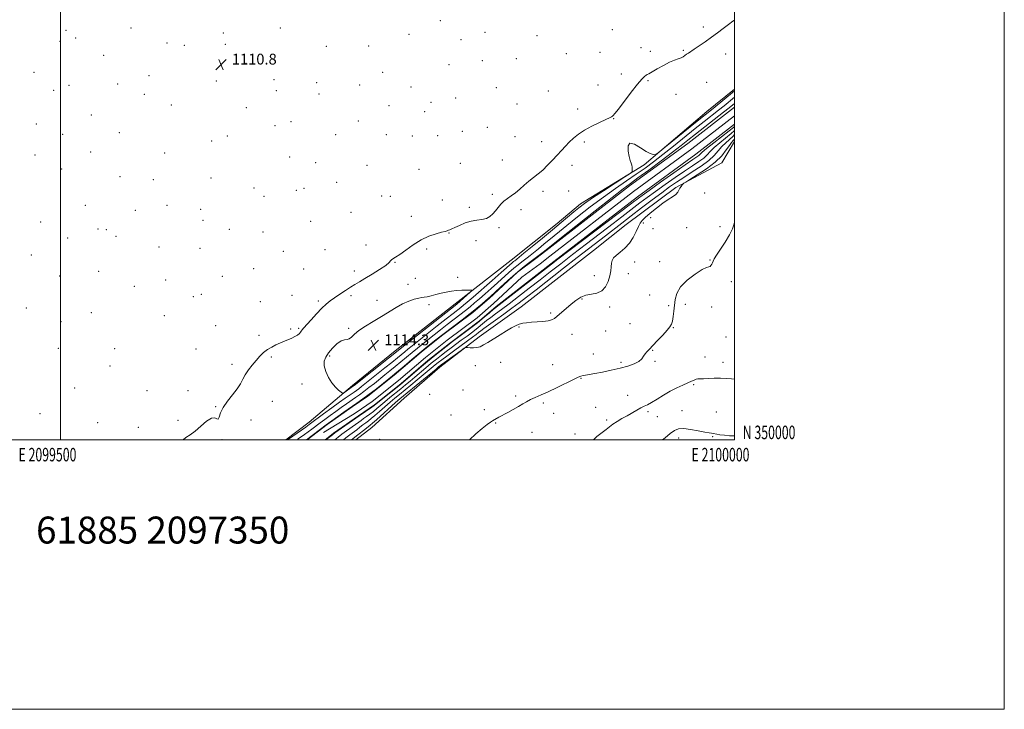
# Model space of a CAD drawing. Extents: x 2097300 to 2100200, y 349800 to 352700.
# Drawn here: x 2099470 to 2100200, y 349800 to 350312 of the extents above; entities that cross this region are included whole.
import ezdxf
from ezdxf.enums import TextEntityAlignment as Align

# ---------------------------------------------------------------- set-up
doc = ezdxf.new("R2010")
doc.units = 0
doc.header["$MEASUREMENT"] = 0
for name, color, linetype, lineweight in [('32000', 7, 'Continuous', 0), ('32001', 7, 'Continuous', 0), ('DTM HARD BREAKLINE', 7, 'Continuous', 0), ('DTM SPOT ELEVATION', 2, 'Continuous', 13), ('INDEX CONTOUR', 41, 'Continuous', 13), ('INTERMEDIATE CONTOUR', 44, 'Continuous', 0), ('SPOT ELEVATION', 7, 'Continuous', 0), ('STREAM - RIVER CENTERLINE', 11, 'Continuous', 0), ('STREAM - RIVER DOUBLE LINE', 5, 'Continuous', 0), ('TEXT 20', 7, 'Continuous', 0)]:
    doc.layers.add(name, color=color, linetype=linetype, lineweight=lineweight)
doc.styles.add('Style-ITALICS', font='ITALICS.shx')
doc.styles.add('Style-WORKING', font='WORKING.shx')

# ---------------------------------------------------------------- blocks, each defined once
blk = doc.blocks.new('SPOT')
at = {"layer": 'SPOT ELEVATION'}
for p, q in [((-3.91, -3.91), (3.82, 3.81)), ((-1.65, 3.77), (1.72, -3.93))]:
    blk.add_line(p, q, dxfattribs=at)

msp = doc.modelspace()

# ---------------------------------------------------------------- linework, layer by layer
at = {"layer": '32000', "flags": 128}
for points in [[(2097300, 349800), (2100200, 349800), (2100200, 352700), (2097300, 352700), (2097300, 349800)], [(2097500, 350000), (2100000, 350000), (2100000, 352500), (2097500, 352500), (2097500, 350000)], [(2099500, 352500), (2099500, 350000)]]:
    msp.add_lwpolyline(points, dxfattribs=at)
at = {"layer": 'DTM HARD BREAKLINE'}
for points in [[(2100000, 350260.219, 1112.513), (2099979.31, 350243.59, 1112.69), (2099932.81, 350204.03, 1111.84), (2099885.56, 350175.2, 1112.71)], [(2099895.24, 350140.59, 1113.7), (2099919.43, 350159.7, 1113.64), (2099956.39, 350187.32, 1113.83), (2099990.47, 350205.56, 1114.79), (2100000, 350221.373, 1114.812)], [(2099667.054, 350000, 1112.473), (2099684.43, 350013.04, 1112.75), (2099716.57, 350040.31, 1114.35), (2099748.11, 350065.99, 1114.64), (2099792.73, 350100.89, 1114.43), (2099834.19, 350133.43, 1113.06), (2099868.3, 350160.49, 1112.69), (2099885.56, 350175.2, 1112.71)], [(2099895.24, 350140.59, 1113.7), (2099841.69, 350098.64, 1113.56), (2099810.56, 350076.5, 1113.72), (2099781.41, 350053.96, 1114.52), (2099754.82, 350031.01, 1115.16), (2099731, 350009.22, 1115.18), (2099719.124, 350000, 1115.071)]]:
    msp.add_polyline3d(points, dxfattribs=at)
at = {"layer": 'DTM SPOT ELEVATION'}
for p in [(2099781.61, 350311.08, 1110.5), (2099976.83, 350306.36, 1111.5), (2099503.99, 350303.79, 1110.8), (2099552.34, 350305.57, 1110.8), (2099620.7, 350301.8, 1110.8), (2099663.16, 350305.55, 1110.5), (2099758.51, 350300.93, 1110.6), (2099814.94, 350302.33, 1110.3), (2099853.43, 350299.85, 1110.3), (2099909.26, 350304.3, 1110.1), (2099499.7, 350295.61, 1110.9), (2099511.26, 350298.25, 1110.8), (2099579.11, 350294.35, 1110.7), (2099591.85, 350292.67, 1110.7), (2099622.36, 350293.51, 1110.8), (2099697.24, 350292.08, 1110.5), (2099728.52, 350292.35, 1110.6), (2099797.1, 350297, 1110.4), (2099930.64, 350291.04, 1110.2), (2099532.05, 350285.38, 1110.9), (2099875.17, 350286.5, 1110.5), (2099900.16, 350287.51, 1110.1), (2099937.46, 350288.4, 1110.6), (2099962.05, 350289.14, 1111.8), (2099993.3, 350286.35, 1112.8), (2099637.49, 350279.45, 1110.7), (2099788.19, 350278.31, 1110.5), (2099812.91, 350281.44, 1110.4), (2099838.04, 350282.92, 1110.4), (2099480.42, 350272.62, 1111.3), (2099565.68, 350270.13, 1110.8), (2099738.84, 350272.59, 1110.6), (2099915.97, 350271.51, 1110.9), (2099506.32, 350262.94, 1111.1), (2099542.49, 350264.03, 1111.1), (2099615.55, 350266.22, 1110.8), (2099658.42, 350267.25, 1110.5), (2099690.09, 350264.91, 1110.5), (2099721.78, 350263.29, 1110.6), (2099759.94, 350261.88, 1110.7), (2099898.77, 350263.18, 1110.7), (2099935.71, 350266.48, 1112.4), (2099979.33, 350265.17, 1113.4), (2099495.06, 350259.32, 1111.2), (2099562.31, 350256.29, 1110.9), (2099660.05, 350259.11, 1110.5), (2099691.73, 350256.68, 1110.5), (2099823.29, 350261.21, 1110.2), (2099861.83, 350258.74, 1110.5), (2099956.46, 350256.28, 1112.9), (2099582.22, 350248.56, 1110.8), (2099743.77, 350247.87, 1110.7), (2099774.88, 350250.41, 1110.7), (2099793.14, 350253.66, 1110.6), (2099838.5, 350249.2, 1110.7), (2099522.85, 350240.92, 1111.1), (2099637.84, 350246.5, 1110.7), (2099770.01, 350243.51, 1110.7), (2099883.51, 350245.52, 1111.1), (2099482.18, 350234.35, 1111.4), (2099659.04, 350233.22, 1110.7), (2099670.87, 350236.05, 1110.6), (2099720.84, 350236.59, 1110.6), (2099910.21, 350238.35, 1112.1), (2099501.7, 350226.61, 1111.2), (2099543.73, 350227.82, 1111.1), (2099623.71, 350225.35, 1110.8), (2099704.06, 350226.32, 1110.5), (2099741.74, 350226.54, 1110.7), (2099760.98, 350225.35, 1110.7), (2099779.86, 350225.71, 1110.8), (2099798.09, 350229.03, 1110.6), (2099816.51, 350231.98, 1110.2), (2099612.22, 350221.74, 1110.9), (2099837.05, 350224.93, 1110.7), (2099856.88, 350221.14, 1111.1), (2099888.51, 350220.95, 1112.5), (2099481, 350211.29, 1111.4), (2099522.38, 350213.49, 1111.1), (2099577.2, 350212.77, 1110.8), (2099669.93, 350209.79, 1110.7), (2099689.38, 350205.61, 1110.7), (2099727.38, 350203.78, 1110.7), (2099796.59, 350205.13, 1110.7), (2099827.78, 350207.67, 1110.9), (2099879.4, 350203.66, 1112.8), (2099500.99, 350200.89, 1111.2), (2099765.91, 350200.69, 1110.5), (2099544.26, 350195.18, 1110.9), (2099568.98, 350193.02, 1110.8), (2099611.67, 350194.2, 1110.9), (2099704.82, 350190.97, 1110.6), (2099643.62, 350186.89, 1110.9), (2099674.87, 350185.18, 1110.8), (2099680.69, 350186.73, 1110.7), (2099820.23, 350182.04, 1111.7), (2099857.95, 350184.49, 1112.6), (2099876.96, 350184.67, 1112.6), (2099977.73, 350183.24, 1115.17), (2099651.03, 350180.74, 1110.9), (2099738.3, 350180.99, 1110.9), (2099744.58, 350180.78, 1111.1), (2099783.14, 350177.89, 1110.9), (2099518.35, 350174.12, 1111.2), (2099555.4, 350170.3, 1110.9), (2099578.93, 350174.11, 1110.8), (2099603.98, 350170.94, 1110.9), (2099715.59, 350168.78, 1111.1), (2099803.2, 350172.4, 1111.5), (2099841.66, 350170.75, 1112.5), (2099485.26, 350161.55, 1111.4), (2099605.63, 350162.77, 1110.9), (2099685.58, 350162.2, 1110.5), (2099760.18, 350165.72, 1111.1), (2099932.38, 350160.96, 1114.1), (2099937.79, 350164.89, 1114.2), (2099527.88, 350156.52, 1110.8), (2099534.09, 350155.99, 1111.6), (2099625.31, 350156.25, 1110.9), (2099650.16, 350154.09, 1110.9), (2099788.05, 350153.35, 1112.1), (2099825.17, 350157.48, 1112.3), (2099939.46, 350156.73, 1114.4), (2099964.39, 350157.31, 1114.83), (2099989.03, 350158.16, 1115.5), (2099505.39, 350149.88, 1111.2), (2099541.06, 350150.89, 1110.7), (2099808.18, 350147.75, 1112.9), (2099572.98, 350143.17, 1110.9), (2099603.58, 350141.97, 1110.9), (2099665.28, 350139.98, 1110.7), (2099696.12, 350141.09, 1111.1), (2099726.62, 350144.56, 1111.5), (2099771.51, 350141.49, 1112.5), (2099478.48, 350137.08, 1111.4), (2099748.18, 350131.77, 1112.1), (2099925.75, 350131.85, 1114.3), (2099944.47, 350132.26, 1114.9), (2099981.71, 350133.54, 1115.9), (2099528.38, 350125.01, 1111.1), (2099643.34, 350127.03, 1111.1), (2099680.25, 350126.75, 1111.2), (2099717.88, 350125.38, 1111.2), (2099921.06, 350123.18, 1114.3), (2099499.31, 350121.44, 1111.2), (2099577.97, 350118.52, 1110.9), (2099620.01, 350121.27, 1111.1), (2099763.18, 350119.81, 1113.2), (2099794.6, 350120.61, 1113.6), (2099896.02, 350121.78, 1113.7), (2099997.44, 350117.32, 1116.7), (2099554.72, 350113.93, 1110.3), (2099757.63, 350115.34, 1113.5), (2099598.57, 350106.32, 1111.1), (2099604.47, 350107.87, 1111.1), (2099648.25, 350102.43, 1111.3), (2099671.81, 350107.19, 1111.1), (2099691.32, 350103.08, 1111.6), (2099715.44, 350106.89, 1112.5), (2099734.78, 350103.61, 1113.7), (2099886.83, 350104.5, 1114.1), (2099936.94, 350107.46, 1115.1), (2099474.75, 350097.74, 1111.4), (2099522.79, 350094.27, 1111.2), (2099773.26, 350100.21, 1114.3), (2099863.48, 350094.01, 1113.8), (2099907.21, 350098.64, 1114.2), (2099951.18, 350099.48, 1115.6), (2099963.55, 350100.43, 1116.7), (2099982.92, 350098.43, 1116.5), (2099500.4, 350087.78, 1111.2), (2099577.14, 350092.04, 1110.9), (2099615.06, 350084.69, 1111.3), (2099670.79, 350082.3, 1111.7), (2099676.71, 350082.61, 1111.8), (2099713.85, 350082.66, 1113.9), (2099840, 350083.72, 1114.1), (2099904.34, 350080.84, 1115.1), (2099922.44, 350086.3, 1114.9), (2099954.52, 350083.16, 1116.1), (2099647.28, 350077.6, 1111.5), (2099879.45, 350078.23, 1114.7), (2099993.47, 350076.37, 1116.9), (2099498.41, 350068, 1111.2), (2099540.1, 350067.57, 1111.1), (2099600.51, 350067.38, 1111.2), (2099939.21, 350066.3, 1116.1), (2099656.4, 350061.57, 1112.3), (2099699.53, 350062.12, 1114.2), (2099826.39, 350057.61, 1114.7), (2099895.11, 350063.66, 1115.2), (2099915.61, 350057.6, 1115.7), (2099940.89, 350058.15, 1116.2), (2099978.07, 350061.43, 1117.3), (2099991.4, 350057.43, 1117.4), (2099536.61, 350054.7, 1111.1), (2099627.15, 350055.99, 1111.5), (2099807.71, 350055.12, 1114.4), (2099864.99, 350055.86, 1115.1), (2099886.05, 350045.6, 1116.1), (2099510.52, 350038.5, 1111.2), (2099564.2, 350036.45, 1110.8), (2099594.59, 350036.5, 1111.2), (2099679.01, 350041.31, 1113.5), (2099798.64, 350036.95, 1114.9), (2099969.7, 350040.93, 1118.2), (2099657.15, 350028.49, 1113.2), (2099773.92, 350033.66, 1115.4), (2099837.53, 350032.55, 1115.7), (2099920.63, 350033.07, 1117.3), (2099614.98, 350024.55, 1111.9), (2099814.27, 350022.35, 1115.6), (2099858.01, 350027.2, 1116.3), (2099897.02, 350024.22, 1117.1), (2099935.86, 350020.86, 1118.3), (2099961.05, 350021.64, 1119.3), (2099484.72, 350019.49, 1111.4), (2099587.05, 350014.33, 1111.4), (2099641.32, 350014.8, 1112.7), (2099789.59, 350018.43, 1115.3), (2099865.69, 350019.54, 1116.7), (2099905.03, 350014.73, 1117.7), (2099942.68, 350017.11, 1118.8), (2099986.51, 350020.57, 1119.4), (2099527.57, 350012.78, 1111.4), (2099557.72, 350009.24, 1111.4), (2099822.87, 350012.49, 1116.1), (2099619.9, 350000.01, 1112.1), (2099736.79, 350000.35, 1115.5), (2099849.61, 350005.6, 1116.8), (2099881.59, 350004.27, 1117.5), (2099958.6, 350001.45, 1120.5), (2099983.65, 350002.4, 1120.1)]:
    msp.add_point(p, dxfattribs=at)
at = {"layer": 'INDEX CONTOUR'}
for points in [[(2099675.72, 350000, 1110), (2099676.399, 350000.617, 1110), (2099680.957, 350003.901, 1110), (2099683.649, 350005.864, 1110), (2099686.413, 350007.915, 1110), (2099692.553, 350012.5039, 1110), (2099696.163, 350015.171, 1110), (2099700.07, 350018.026, 1110), (2099704.133, 350020.963, 1110), (2099708.205, 350023.873, 1110), (2099712.116, 350026.641, 1110), (2099718.8499, 350031.349, 1110), (2099721.861, 350033.487, 1110), (2099725.087, 350035.874, 1110), (2099728.785, 350038.727, 1110), (2099732.779, 350041.881, 1110), (2099740.606, 350048.112, 1110), (2099744.357, 350051.121, 1110), (2099748.237, 350054.2951, 1110), (2099752.38, 350057.758, 1110), (2099756.649, 350061.356, 1110), (2099760.841, 350064.862, 1110), (2099764.823, 350068.123, 1110), (2099768.743, 350071.273, 1110), (2099777.225, 350078.007, 1110), (2099781.896, 350081.686, 1110), (2099786.724, 350085.444, 1110), (2099796.205, 350092.707, 1110), (2099800.353, 350095.928, 1110), (2099803.882, 350098.772, 1110), (2099807.171, 350101.538, 1110), (2099810.733, 350104.615, 1110), (2099814.931, 350108.275, 1110), (2099819.543, 350112.334, 1110), (2099824.2, 350116.49, 1110), (2099832.607, 350124.112, 1110), (2099836.209, 350127.284, 1110), (2099839.355, 350129.89, 1110), (2099842.05, 350131.994, 1110), (2099846.227, 350135.149, 1110), (2099848.244, 350136.723, 1110), (2099850.881, 350138.84, 1110), (2099854.466, 350141.765, 1110), (2099858.56, 350145.133, 1110), (2099866.049, 350151.355, 1110), (2099869.988, 350154.609, 1110), (2099875.524, 350159.106, 1110), (2099883.433, 350165.43, 1110), (2099892.883, 350172.816, 1110), (2099902.643, 350180.161, 1110), (2099911.686, 350186.589, 1110), (2099919.824, 350192.131, 1110), (2099927.074, 350197.044, 1110), (2099933.571, 350201.626, 1110), (2099939.908, 350206.34, 1110), (2099946.798, 350211.691, 1110), (2099954.687, 350217.973, 1110), (2099970.792, 350230.921, 1110), (2099977.468, 350236.236, 1110), (2099987.921, 350244.512, 1110), (2099992.167, 350247.928, 1110), (2100000, 350254.333, 1110)], [(2100000, 350229.567, 1110), (2099999.708, 350229.275, 1110), (2099997.326, 350227.186, 1110), (2099988.935, 350220.405, 1110), (2099984.825, 350216.862, 1110), (2099981.91, 350213.943, 1110), (2099979.624, 350211.467, 1110), (2099977.072, 350209.085, 1110), (2099973.502, 350206.462, 1110), (2099968.754, 350203.326, 1110), (2099962.816, 350199.421, 1110), (2099955.8071, 350194.628, 1110), (2099948.36, 350189.382, 1110), (2099941.24, 350184.254, 1110), (2099935.057, 350179.705, 1110), (2099929.792, 350175.753, 1110), (2099925.2729, 350172.301, 1110), (2099916.398, 350165.45, 1110), (2099909.801, 350160.394, 1110), (2099890.07, 350145.364, 1110), (2099879.778, 350137.487, 1110), (2099870.992, 350130.689, 1110), (2099863.256, 350124.64, 1110), (2099855.691, 350118.701, 1110), (2099847.695, 350112.444, 1110), (2099839.774, 350106.295, 1110), (2099832.712, 350100.8941, 1110), (2099827.094, 350096.705, 1110), (2099822.716, 350093.497, 1110), (2099819.176, 350090.863, 1110), (2099816.076, 350088.4299, 1110), (2099813.037, 350085.967, 1110), (2099809.683, 350083.276, 1110), (2099805.762, 350080.234, 1110), (2099801.512, 350077.017, 1110), (2099797.293, 350073.877, 1110), (2099789.723, 350068.3039, 1110), (2099786.1719, 350065.647, 1110), (2099782.599, 350062.893, 1110), (2099778.907, 350059.959, 1110), (2099775.011, 350056.771, 1110), (2099770.881, 350053.314, 1110), (2099762.827, 350046.492, 1110), (2099759.335, 350043.569, 1110), (2099755.996, 350040.818, 1110), (2099752.446, 350037.932, 1110), (2099744.3299, 350031.37, 1110), (2099740.521, 350028.228, 1110), (2099734.632, 350023.198, 1110), (2099732.0799, 350021.099, 1110), (2099729.476, 350019.123, 1110), (2099726.958, 350017.31, 1110), (2099724.7501, 350015.74, 1110), (2099722.951, 350014.422, 1110), (2099721.162, 350013.087, 1110), (2099718.861, 350011.397, 1110), (2099712.145, 350006.581, 1110), (2099708.764, 350004.132, 1110), (2099705.9869, 350002.058, 1110), (2099703.406, 350000, 1110)], [(2100000, 350002.882, 1120), (2099999.763, 350002.89, 1120), (2099996.303, 350003.06, 1120), (2099992.4771, 350003.324, 1120), (2099989.084, 350003.6671, 1120), (2099986.723, 350004.064, 1120), (2099984.049, 350004.726, 1120), (2099982.867, 350004.885, 1120), (2099981.015, 350005.118, 1120), (2099977.83, 350005.68, 1120), (2099972.965, 350006.695, 1120), (2099967.343, 350007.771, 1120), (2099962.204, 350008.385, 1120), (2099958.425, 350008.103, 1120), (2099955.434, 350006.845, 1120), (2099952.298, 350004.622, 1120), (2099948.38, 350001.5629, 1120), (2099946.412, 350000, 1120)]]:
    msp.add_polyline3d(points, dxfattribs=at)
at = {"layer": 'INTERMEDIATE CONTOUR'}
for points in [[(2100000, 350311.395, 1112), (2099998.745, 350310.544, 1112), (2099995.404, 350308.141, 1112), (2099991.584, 350305.263, 1112), (2099987.368, 350302.055, 1112), (2099982.849, 350298.689, 1112), (2099978.183, 350295.358, 1112), (2099973.775, 350292.321, 1112), (2099970.096, 350289.856, 1112), (2099965.685, 350286.9771, 1112), (2099964.362, 350286.054, 1112), (2099963.168, 350285.133, 1112), (2099961.872, 350284.224, 1112), (2099960.269, 350283.399, 1112), (2099958.161, 350282.655, 1112), (2099955.365, 350281.694, 1112), (2099951.702, 350280.144, 1112), (2099947.18, 350277.808, 1112), (2099942.5479, 350275.195, 1112), (2099938.742, 350272.989, 1112), (2099936.427, 350271.685, 1112), (2099935.173, 350271.007, 1112), (2099934.283, 350270.492, 1112), (2099933.096, 350269.624, 1112), (2099931.114, 350267.6811, 1112), (2099927.877, 350263.891, 1112), (2099923.213, 350257.913, 1112), (2099913.766, 350245.4001, 1112), (2099911.166, 350242.053, 1112), (2099909.912, 350240.609, 1112), (2099909.3, 350240.112, 1112), (2099908.631, 350239.717, 1112), (2099907.218, 350239.01, 1112), (2099904.38, 350237.686, 1112), (2099899.735, 350235.548, 1112), (2099894.104, 350232.819, 1112), (2099888.608, 350229.831, 1112), (2099884.119, 350226.8509, 1112), (2099880.508, 350223.903, 1112), (2099877.3969, 350220.947, 1112), (2099874.446, 350217.9311, 1112), (2099871.471, 350214.749, 1112), (2099868.324, 350211.285, 1112), (2099864.907, 350207.501, 1112), (2099861.317, 350203.682, 1112), (2099857.699, 350200.1931, 1112), (2099854.169, 350197.2751, 1112), (2099850.727, 350194.677, 1112), (2099847.3419, 350192.0201, 1112), (2099843.9931, 350189.0539, 1112), (2099840.696, 350186.016, 1112), (2099837.476, 350183.271, 1112), (2099834.371, 350181.0631, 1112), (2099831.463, 350179.16, 1112), (2099828.848, 350177.212, 1112), (2099826.582, 350174.957, 1112), (2099824.567, 350172.487, 1112), (2099822.666, 350169.987, 1112), (2099820.729, 350167.643, 1112), (2099818.5479, 350165.668, 1112), (2099815.901, 350164.276, 1112), (2099812.627, 350163.5579, 1112), (2099808.804, 350163.0921, 1112), (2099804.57, 350162.331, 1112), (2099800.127, 350160.901, 1112), (2099795.927, 350159.129, 1112), (2099792.4869, 350157.515, 1112), (2099790.167, 350156.444, 1112), (2099788.717, 350155.824, 1112), (2099787.734, 350155.449, 1112), (2099786.781, 350155.119, 1112), (2099785.297, 350154.679, 1112), (2099782.693, 350153.981, 1112), (2099778.567, 350152.861, 1112), (2099773.287, 350151.082, 1112), (2099767.416, 350148.388, 1112), (2099761.504, 350144.715, 1112), (2099756.062, 350140.77, 1112), (2099751.595, 350137.451, 1112), (2099748.47, 350135.411, 1112), (2099746.514, 350134.329, 1112), (2099745.423, 350133.639, 1112), (2099744.776, 350132.816, 1112), (2099743.695, 350131.513, 1112), (2099741.188, 350129.4259, 1112), (2099736.654, 350126.411, 1112), (2099731.051, 350122.975, 1112), (2099725.724, 350119.786, 1112), (2099721.661, 350117.32, 1112), (2099718.405, 350115.285, 1112), (2099715.14, 350113.199, 1112), (2099711.279, 350110.712, 1112), (2099707.1461, 350108.016, 1112), (2099703.296, 350105.4371, 1112), (2099700.094, 350103.15, 1112), (2099697.148, 350100.725, 1112), (2099693.873, 350097.584, 1112), (2099689.919, 350093.408, 1112), (2099685.853, 350088.931, 1112), (2099680.362, 350082.786, 1112), (2099679.239, 350081.496, 1112), (2099678.612, 350080.663, 1112), (2099678.026, 350079.778, 1112), (2099677.1901, 350078.773, 1112), (2099675.853, 350077.684, 1112), (2099673.869, 350076.553, 1112), (2099671.511, 350075.441, 1112), (2099665.002, 350072.593, 1112), (2099659.798, 350070.357, 1112), (2099656.635, 350068.8339, 1112), (2099653.491, 350066.956, 1112), (2099650.603, 350064.673, 1112), (2099647.872, 350061.984, 1112), (2099645.113, 350058.899, 1112), (2099642.225, 350055.463, 1112), (2099639.437, 350051.862, 1112), (2099637.063, 350048.319, 1112), (2099635.25, 350044.961, 1112), (2099633.482, 350041.551, 1112), (2099631.077, 350037.757, 1112), (2099627.627, 350033.372, 1112), (2099623.815, 350028.677, 1112), (2099620.597, 350024.072, 1112), (2099618.667, 350019.982, 1112), (2099617.67, 350016.9131, 1112), (2099616.988, 350015.392, 1112), (2099616.0521, 350015.602, 1112), (2099614.485, 350016.349, 1112), (2099611.957, 350016.096, 1112), (2099608.304, 350013.771, 1112), (2099604.025, 350010.152, 1112), (2099599.786, 350006.485, 1112), (2099596.125, 350003.743, 1112), (2099593.066, 350001.822, 1112), (2099590.89, 350000, 1112)], [(2099668.731, 350000, 1112), (2099669.228, 350000.387, 1112), (2099681.996, 350009.502, 1112), (2099684.437, 350011.264, 1112), (2099695.197, 350019.158, 1112), (2099701.354, 350023.6591, 1112), (2099707.056, 350027.812, 1112), (2099711.2231, 350030.824, 1112), (2099714.061, 350032.85, 1112), (2099717.802, 350035.469, 1112), (2099719.428, 350036.6239, 1112), (2099721.1709, 350037.913, 1112), (2099723.258, 350039.5259, 1112), (2099740.635, 350053.309, 1112), (2099745.818, 350057.467, 1112), (2099749.839, 350060.753, 1112), (2099755.3539, 350065.348, 1112), (2099757.738, 350067.299, 1112), (2099760.805, 350069.754, 1112), (2099771.962, 350078.609, 1112), (2099779.386, 350084.4839, 1112), (2099786.16, 350089.819, 1112), (2099791.125, 350093.688, 1112), (2099796.9121, 350098.168, 1112), (2099798.974, 350099.84, 1112), (2099801.671, 350102.137, 1112), (2099806.045, 350105.942, 1112), (2099820.183, 350118.309, 1112), (2099826.78, 350124.107, 1112), (2099834.889, 350131.301, 1112), (2099835.979, 350132.204, 1112), (2099836.913, 350132.933, 1112), (2099838.5, 350134.141, 1112), (2099840.18, 350135.494, 1112), (2099843.757, 350138.419, 1112), (2099849.84, 350143.418, 1112), (2099857.387, 350149.642, 1112), (2099864.944, 350155.906, 1112), (2099871.341, 350161.25, 1112), (2099880.812, 350169.184, 1112), (2099884.544, 350172.216, 1112), (2099888.75, 350175.381, 1112), (2099894.593, 350179.443, 1112), (2099902.674, 350184.813, 1112), (2099911.37, 350190.485, 1112), (2099918.5, 350195.098, 1112), (2099922.4541, 350197.685, 1112), (2099923.902, 350198.8519, 1112), (2099924.085, 350199.601, 1112), (2099924.029, 350200.727, 1112), (2099923.8969, 350202.2009, 1112), (2099923.637, 350203.789, 1112), (2099923.207, 350205.382, 1112), (2099922.607, 350207.372, 1112), (2099921.849, 350210.274, 1112), (2099921.076, 350214.2529, 1112), (2099920.97, 350218.063, 1112), (2099922.343, 350220.108, 1112), (2099925.6719, 350219.324, 1112), (2099930.074, 350216.773, 1112), (2099934.331, 350214.049, 1112), (2099937.468, 350212.405, 1112), (2099939.503, 350211.724, 1112), (2099940.699, 350211.55, 1112), (2099941.53, 350211.679, 1112), (2099943.312, 350212.926, 1112), (2099947.575, 350216.36, 1112), (2099972.305, 350236.425, 1112), (2099984.082, 350245.938, 1112), (2100000, 350259.021, 1112)], [(2099682.336, 350000, 1108), (2099682.443, 350000.07, 1108), (2099697.129, 350011.183, 1108), (2099698.787, 350012.392, 1108), (2099701.2111, 350014.114, 1108), (2099710.172, 350020.432, 1108), (2099719.898, 350027.229, 1108), (2099724.293, 350030.349, 1108), (2099729.003, 350033.834, 1108), (2099734.311, 350037.929, 1108), (2099739.515, 350042.038, 1108), (2099746.199, 350047.384, 1108), (2099748.079, 350048.933, 1108), (2099750.657, 350051.123, 1108), (2099754.929, 350054.77, 1108), (2099760.479, 350059.477, 1108), (2099766.537, 350064.541, 1108), (2099772.502, 350069.4149, 1108), (2099778.46, 350074.159, 1108), (2099784.666, 350078.987, 1108), (2099797.798, 350089.031, 1108), (2099803.795, 350093.688, 1108), (2099808.789, 350097.704, 1108), (2099812.672, 350100.939, 1108), (2099815.421, 350103.288, 1108), (2099817.198, 350104.826, 1108), (2099818.902, 350106.359, 1108), (2099826.098, 350113.022, 1108), (2099831.719, 350118.15, 1108), (2099837.5281, 350123.267, 1108), (2099842.731, 350127.577, 1108), (2099847.188, 350131.055, 1108), (2099853.955, 350136.157, 1108), (2099858.005, 350139.262, 1108), (2099870.2359, 350149.028, 1108), (2099882.266, 350158.608, 1108), (2099896.568, 350169.962, 1108), (2099909.18, 350179.903, 1108), (2099917.29, 350186.165, 1108), (2099922.691, 350190.177, 1108), (2099928.326, 350194.285, 1108), (2099936.317, 350200.203, 1108), (2099945.516, 350207.092, 1108), (2099953.951, 350213.479, 1108), (2099960.244, 350218.328, 1108), (2099965.3749, 350222.363, 1108), (2099970.914, 350226.743, 1108), (2099977.916, 350232.243, 1108), (2099991.759, 350243.085, 1108), (2099995.934, 350246.382, 1108), (2100000, 350249.653, 1108)], [(2100000, 350232.45, 1108), (2099999.031, 350231.634, 1108), (2099995.969, 350229.193, 1108), (2099984.522, 350220.312, 1108), (2099979.175, 350216.084, 1108), (2099975.967, 350213.388, 1108), (2099973.335, 350210.966, 1108), (2099971.8881, 350209.907, 1108), (2099968.941, 350207.899, 1108), (2099963.409, 350204.085, 1108), (2099954.803, 350198.045, 1108), (2099945.024, 350191.125, 1108), (2099936.569, 350185.111, 1108), (2099931.315, 350181.345, 1108), (2099928.655, 350179.4059, 1108), (2099927.362, 350178.4289, 1108), (2099926.062, 350177.43, 1108), (2099922.807, 350174.947, 1108), (2099868.902, 350134.039, 1108), (2099864.1859, 350130.411, 1108), (2099825.408, 350100.175, 1108), (2099822.849, 350098.1581, 1108), (2099820.973, 350096.601, 1108), (2099818.202, 350094.257, 1108), (2099814.263, 350090.984, 1108), (2099809.211, 350086.919, 1108), (2099803.277, 350082.309, 1108), (2099797.399, 350077.8369, 1108), (2099789.883, 350072.185, 1108), (2099788.056, 350070.79, 1108), (2099785.91, 350069.106, 1108), (2099782.423, 350066.339, 1108), (2099777.712, 350062.55, 1108), (2099772.1791, 350058.015, 1108), (2099766.296, 350053.088, 1108), (2099760.82, 350048.438, 1108), (2099754.033, 350042.6419, 1108), (2099752.176, 350041.104, 1108), (2099734.0501, 350026.574, 1108), (2099732.563, 350025.425, 1108), (2099730.96, 350024.283, 1108), (2099721.573, 350017.8099, 1108), (2099703.584, 350005.09, 1108), (2099701.851, 350003.811, 1108), (2099696.843, 350000, 1108)], [(2100000, 350226.522, 1112), (2099998.684, 350225.18, 1112), (2099993.349, 350220.497, 1112), (2099990.476, 350217.64, 1112), (2099987.852, 350214.498, 1112), (2099984.894, 350211.036, 1112), (2099980.809, 350207.205, 1112), (2099975.115, 350203.017, 1112), (2099968.566, 350198.7529, 1112), (2099962.223, 350194.758, 1112), (2099956.81, 350191.211, 1112), (2099951.696, 350187.638, 1112), (2099945.912, 350183.397, 1112), (2099938.799, 350178.066, 1112), (2099930.929, 350172.099, 1112), (2099923.184, 350166.172, 1112), (2099916.244, 350160.811, 1112), (2099904.102, 350151.393, 1112), (2099891.5, 350141.705, 1112), (2099883.258, 350135.311, 1112), (2099873.083, 350127.338, 1112), (2099852.774, 350111.3399, 1112), (2099845.681, 350105.773, 1112), (2099840.18, 350101.5419, 1112), (2099834.873, 350097.6121, 1112), (2099828.78, 350093.236, 1112), (2099822.583, 350088.836, 1112), (2099817.379, 350085.124, 1112), (2099813.951, 350082.604, 1112), (2099811.81, 350080.951, 1112), (2099810.154, 350079.633, 1112), (2099808.248, 350078.158, 1112), (2099805.625, 350076.1959, 1112), (2099801.89, 350073.455, 1112), (2099791.389, 350065.818, 1112), (2099786.434, 350062.1869, 1112), (2099782.775, 350059.448, 1112), (2099780.102, 350057.368, 1112), (2099777.842, 350055.527, 1112), (2099769.075, 350048.174, 1112), (2099764.637, 350044.496, 1112), (2099759.817, 350040.531, 1112), (2099751.426, 350033.686, 1112), (2099748.01, 350030.872, 1112), (2099744.525, 350027.901, 1112), (2099740.643, 350024.478, 1112), (2099736.702, 350020.971, 1112), (2099733.199, 350017.916, 1112), (2099730.491, 350015.692, 1112), (2099728.349, 350014.057, 1112), (2099726.397, 350012.612, 1112), (2099724.329, 350011.035, 1112), (2099722.0999, 350009.314, 1112), (2099719.736, 350007.517, 1112), (2099714.561, 350003.717, 1112), (2099711.62, 350001.519, 1112), (2099709.827, 350000, 1112)], [(2100000, 350223.125, 1114), (2099998.996, 350221.99, 1114), (2099997.762, 350220.59, 1114), (2099996.1259, 350218.419, 1114), (2099993.835, 350215.076, 1114), (2099990.479, 350210.795, 1114), (2099985.612, 350205.963, 1114), (2099979.1321, 350201.012, 1114), (2099972.314, 350196.532, 1114), (2099966.779, 350193.159, 1114), (2099963.695, 350191.3, 1114), (2099962.4221, 350190.4621, 1114), (2099961.87, 350189.925, 1114), (2099961.1639, 350189.111, 1114), (2099960.284, 350187.987, 1114), (2099959.427, 350186.663, 1114), (2099958.6931, 350185.229, 1114), (2099957.789, 350183.711, 1114), (2099956.3239, 350182.115, 1114), (2099953.9841, 350180.3991, 1114), (2099950.762, 350178.312, 1114), (2099946.727, 350175.552, 1114), (2099942.068, 350171.994, 1114), (2099937.466, 350168.2161, 1114), (2099933.723, 350164.974, 1114), (2099931.384, 350162.742, 1114), (2099929.965, 350160.859, 1114), (2099928.728, 350158.382, 1114), (2099927.053, 350154.66, 1114), (2099924.794, 350150.206, 1114), (2099921.928, 350145.824, 1114), (2099918.531, 350142.16, 1114), (2099915.083, 350139.227, 1114), (2099912.168, 350136.879, 1114), (2099910.226, 350134.939, 1114), (2099909.129, 350133.1041, 1114), (2099908.606, 350131.04, 1114), (2099908.377, 350128.468, 1114), (2099908.121, 350125.328, 1114), (2099907.507, 350121.6169, 1114), (2099906.251, 350117.459, 1114), (2099904.246, 350113.491, 1114), (2099901.4341, 350110.481, 1114), (2099897.835, 350108.916, 1114), (2099893.789, 350108.176, 1114), (2099889.715, 350107.363, 1114), (2099885.929, 350105.766, 1114), (2099882.333, 350103.422, 1114), (2099878.724, 350100.556, 1114), (2099874.999, 350097.421, 1114), (2099868.479, 350091.86, 1114), (2099866.275, 350090.126, 1114), (2099864.251, 350089.046, 1114), (2099861.617, 350088.369, 1114), (2099857.848, 350087.88, 1114), (2099853.458, 350087.505, 1114), (2099849.222, 350087.204, 1114), (2099845.732, 350086.919, 1114), (2099842.842, 350086.51, 1114), (2099840.222, 350085.817, 1114), (2099837.543, 350084.694, 1114), (2099834.486, 350083.051, 1114), (2099830.734, 350080.811, 1114), (2099826.15, 350077.994, 1114), (2099816.995, 350072.321, 1114), (2099813.73, 350070.355, 1114), (2099811.192, 350069.09, 1114), (2099808.831, 350068.417, 1114), (2099806.268, 350068.209, 1114), (2099803.7921, 350068.2879, 1114), (2099801.862, 350068.459, 1114), (2099800.69, 350068.484, 1114), (2099799.505, 350067.949, 1114), (2099797.292, 350066.396, 1114), (2099784.822, 350057.374, 1114), (2099782.396, 350055.601, 1114), (2099781.228, 350054.727, 1114), (2099780.674, 350054.283, 1114), (2099778.551, 350052.519, 1114), (2099754.398, 350032.661, 1114), (2099751.691, 350030.374, 1114), (2099748.529, 350027.575, 1114), (2099734.319, 350014.732, 1114), (2099731.507, 350012.262, 1114), (2099729.739, 350010.805, 1114), (2099725.707, 350007.647, 1114), (2099720.61, 350003.636, 1114), (2099716.978, 350000.853, 1114), (2099715.941, 350000, 1114)], [(2100000, 350161.654, 1116), (2099999.692, 350160.309, 1116), (2099998.338, 350156.567, 1116), (2099996.111, 350152.023, 1116), (2099992.968, 350146.732, 1116), (2099989.548, 350141.433, 1116), (2099986.665, 350137.033, 1116), (2099984.915, 350134.182, 1116), (2099984.034, 350132.499, 1116), (2099983.543, 350131.343, 1116), (2099983.044, 350130.222, 1116), (2099982.46, 350129.23, 1116), (2099981.794, 350128.611, 1116), (2099980.924, 350128.42, 1116), (2099979.23, 350127.96, 1116), (2099975.967, 350126.35, 1116), (2099970.782, 350122.989, 1116), (2099964.9, 350118.405, 1116), (2099959.94, 350113.41, 1116), (2099957.1001, 350108.656, 1116), (2099955.902, 350104.155, 1116), (2099955, 350095.402, 1116), (2099954.443, 350091.402, 1116), (2099953.822, 350088.157, 1116), (2099953.1, 350085.8599, 1116), (2099951.92, 350083.872, 1116), (2099949.842, 350081.346, 1116), (2099946.633, 350077.727, 1116), (2099942.887, 350073.615, 1116), (2099939.401, 350069.902, 1116), (2099936.7949, 350067.245, 1116), (2099934.967, 350065.361, 1116), (2099933.638, 350063.733, 1116), (2099932.491, 350061.952, 1116), (2099931.057, 350060.043, 1116), (2099928.829, 350058.141, 1116), (2099925.403, 350056.353, 1116), (2099920.783, 350054.6779, 1116), (2099915.071, 350053.089, 1116), (2099908.5121, 350051.581, 1116), (2099901.915, 350050.238, 1116), (2099896.228, 350049.168, 1116), (2099889.4489, 350047.959, 1116), (2099887.602, 350047.609, 1116), (2099886.051, 350047.211, 1116), (2099883.9611, 350046.396, 1116), (2099880.431, 350044.7461, 1116), (2099868.291, 350038.766, 1116), (2099861.789, 350035.66, 1116), (2099856.394, 350033.251, 1116), (2099852.089, 350031.411, 1116), (2099848.61, 350029.844, 1116), (2099845.658, 350028.289, 1116), (2099842.808, 350026.608, 1116), (2099839.601, 350024.697, 1116), (2099835.754, 350022.515, 1116), (2099831.693, 350020.281, 1116), (2099825.198, 350016.732, 1116), (2099820.399, 350014.071, 1116), (2099818.881, 350013.087, 1116), (2099816.479, 350011.322, 1116), (2099812.769, 350008.411, 1116), (2099808.041, 350004.504, 1116), (2099803.426, 350000, 1116)], [(2099710.544, 350035.08, 1114), (2099711.815, 350036.01, 1114), (2099717.255, 350039.953, 1114), (2099717.732, 350040.324, 1114), (2099743.398, 350060.638, 1114), (2099756.649, 350071.216, 1114), (2099793.874, 350100.738, 1114), (2099803.846, 350109.444, 1114), (2099805.107, 350110.612, 1114), (2099805.078, 350111.042, 1114), (2099803.736, 350111.104, 1114), (2099801.138, 350111.0909, 1114), (2099797.676, 350110.999, 1114), (2099793.824, 350110.747, 1114), (2099789.9679, 350110.274, 1114), (2099786.145, 350109.596, 1114), (2099782.305, 350108.746, 1114), (2099778.465, 350107.782, 1114), (2099774.906, 350106.8639, 1114), (2099771.975, 350106.176, 1114), (2099769.844, 350105.822, 1114), (2099767.983, 350105.585, 1114), (2099765.688, 350105.167, 1114), (2099762.422, 350104.308, 1114), (2099758.337, 350102.895, 1114), (2099753.752, 350100.855, 1114), (2099748.911, 350098.156, 1114), (2099738.106, 350091.455, 1114), (2099732.01, 350087.852, 1114), (2099726.113, 350084.333, 1114), (2099721.235, 350081.08, 1114), (2099717.946, 350078.281, 1114), (2099715.831, 350076.14, 1114), (2099714.229, 350074.869, 1114), (2099712.558, 350074.494, 1114), (2099710.561, 350074.3, 1114), (2099708.065, 350073.388, 1114), (2099705.0071, 350071.126, 1114), (2099701.777, 350067.947, 1114), (2099698.876, 350064.55, 1114), (2099696.748, 350061.442, 1114), (2099695.597, 350058.367, 1114), (2099695.567, 350054.874, 1114), (2099696.715, 350050.694, 1114), (2099698.745, 350046.273, 1114), (2099701.27, 350042.234, 1114), (2099703.913, 350039.084, 1114), (2099706.317, 350036.8409, 1114), (2099708.133, 350035.408, 1114), (2099709.16, 350034.687, 1114), (2099709.785, 350034.602, 1114), (2099710.544, 350035.08, 1114)], [(2100000, 350045.051, 1118), (2099997.671, 350045.21, 1118), (2099993.645, 350045.584, 1118), (2099989.398, 350045.829, 1118), (2099984.908, 350045.783, 1118), (2099980.596, 350045.5599, 1118), (2099976.999, 350045.346, 1118), (2099974.485, 350045.265, 1118), (2099972.76, 350045.192, 1118), (2099971.364, 350044.942, 1118), (2099969.863, 350044.362, 1118), (2099967.924, 350043.435, 1118), (2099965.239, 350042.174, 1118), (2099961.599, 350040.579, 1118), (2099957.19, 350038.583, 1118), (2099952.297, 350036.107, 1118), (2099947.234, 350033.169, 1118), (2099942.436, 350030.193, 1118), (2099938.367, 350027.7041, 1118), (2099935.312, 350026.051, 1118), (2099932.845, 350024.884, 1118), (2099930.365, 350023.679, 1118), (2099927.394, 350022.032, 1118), (2099920.25, 350017.854, 1118), (2099916.426, 350015.696, 1118), (2099912.781, 350013.605, 1118), (2099909.6231, 350011.609, 1118), (2099907.098, 350009.694, 1118), (2099904.703, 350007.671, 1118), (2099901.771, 350005.309, 1118), (2099897.882, 350002.494, 1118), (2099895.3839, 350000, 1118)]]:
    msp.add_polyline3d(points, dxfattribs=at)
at = {"layer": 'STREAM - RIVER CENTERLINE'}
for points in [[(2099862.952, 350136.277, 1107.81), (2099925.027, 350184.385, 1107.36), (2099968.282, 350216.001, 1106.9), (2100000, 350240.443, 1106.765)], [(2099695.121, 350005.449, 1107.81), (2099716.702, 350018.472, 1107.81), (2099719.254, 350020.274, 1107.81), (2099731.049, 350028.35, 1107.81), (2099750.76, 350044.129, 1107.81), (2099770.652, 350061.172, 1107.81), (2099786.707, 350073.923, 1107.81), (2099808.933, 350090.62, 1107.81), (2099821.215, 350101.163, 1107.81), (2099842.053, 350120.591, 1107.81), (2099855.652, 350130.669, 1107.81), (2099862.936, 350136.265, 1107.81)]]:
    msp.add_polyline3d(points, dxfattribs=at)
at = {"layer": 'STREAM - RIVER DOUBLE LINE'}
for points in [[(2099859.89, 350140.23, 1107.81), (2099922.02, 350188.38, 1107.36), (2099965.28, 350220, 1106.9), (2100000, 350246.755, 1106.752)], [(2099866.02, 350132.33, 1107.81), (2099928.03, 350180.39, 1107.36), (2099971.28, 350212, 1106.9), (2100000, 350234.13, 1106.779)], [(2099682.983, 350000, 1107.81), (2099697.84, 350011.28, 1107.81), (2099716.4, 350024.38, 1107.81), (2099728.07, 350032.37, 1107.81), (2099747.57, 350047.98, 1107.81), (2099767.47, 350065.03, 1107.81), (2099783.65, 350077.88, 1107.81), (2099805.8, 350094.52, 1107.81), (2099817.88, 350104.89, 1107.81), (2099838.85, 350124.44, 1107.81), (2099852.64, 350134.66, 1107.81), (2099859.89, 350140.23, 1107.81)], [(2099696.211, 350000, 1107.81), (2099702.57, 350004.83, 1107.81), (2099720.97, 350017.81, 1107.81), (2099732.83, 350025.94, 1107.81), (2099752.67, 350041.81, 1107.81), (2099772.56, 350058.86, 1107.81), (2099788.55, 350071.55, 1107.81), (2099810.81, 350088.28, 1107.81), (2099823.21, 350098.92, 1107.81), (2099866.02, 350132.33, 1107.81)]]:
    msp.add_polyline3d(points, dxfattribs=at)

# ---------------------------------------------------------------- block references
at = {"layer": 'SPOT ELEVATION'}
for p in [(2099619.062, 350278.504, 1110.798), (2099732.113, 350070.185, 1114.329)]:
    msp.add_blockref('SPOT', p, dxfattribs=at)

# ---------------------------------------------------------------- texts
at = {"layer": '32001', "style": 'Style-WORKING', "width": 0.67}
msp.add_text('N 350000', height=10, dxfattribs=at).set_placement((2100006, 350000.5))
for s, p in [('E 2099500', (2099490.3687, 349994)), ('E 2100000', (2099989.5312, 349994))]:
    msp.add_text(s, height=10, dxfattribs=at).set_placement(p, align=Align.TOP_CENTER)
at = {"layer": 'SPOT ELEVATION', "style": 'Style-ITALICS'}
for s, p in [('1110.8', (2099627.062, 350278.504, 1110.798)), ('1114.3', (2099740.113, 350070.185, 1114.329))]:
    msp.add_text(s, height=8, dxfattribs=at).set_placement(p)
at = {"layer": 'TEXT 20', "style": 'Style-WORKING'}
msp.add_text('61885 2097350', height=20, dxfattribs=at).set_placement((2099481.899, 349923.026))

doc.saveas('drawing.dxf')
